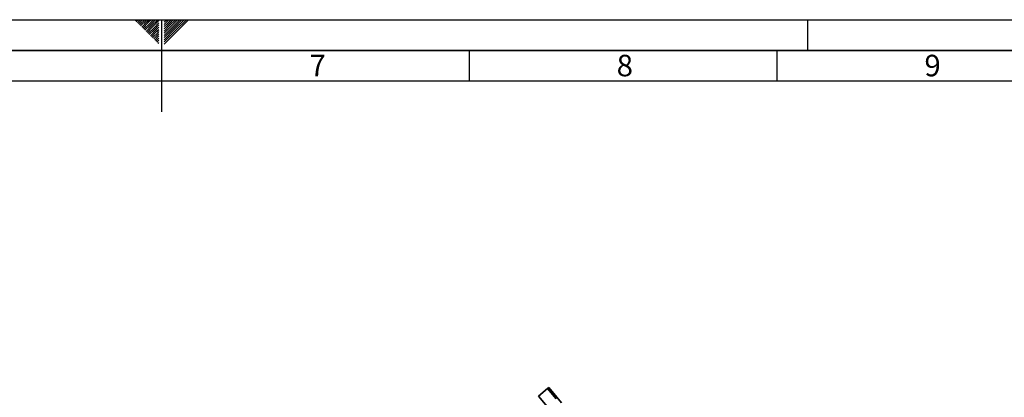
# Paper-space layout 'Blatt1' of a CAD drawing. Units: millimetres. Extents: x 0 to 5940, y 0 to 4200.
# Drawn here: x 2739 to 4340, y 3586 to 4200 of the extents above; entities that cross this region are included whole.
import ezdxf

# ---------------------------------------------------------------- set-up
doc = ezdxf.new("R2010")
doc.units = ezdxf.units.MM
doc.header["$LTSCALE"] = 10
doc.layers.add('61', color=7, linetype='Continuous')
doc.layers.add('62', color=7, linetype='Continuous')
doc.styles.add('SLDTEXTSTYLE1', font='TXT', dxfattribs={"width": 0.75})

psp = doc.layouts.new('Blatt1')

# ---------------------------------------------------------------- linework, layer by layer
at = {"color": 7, "linetype": 'Continuous', "lineweight": 35}
for p, q in [((3597.35, 3600.14), (3599.19, 3601.69)), ((3599.19, 3601.69), (3612.47, 3585.86)), ((3582.64, 3587.8), (3597.35, 3600.14)), ((3582.64, 3587.8), (3596.73, 3571.02)), ((3597.35, 3600.14), (3611.44, 3583.36)), ((3612.47, 3585.86), (3620.02, 3576.87))]:
    psp.add_line(p, q, dxfattribs=at)
at = {"layer": '61'}
psp.add_line((0, 4200), (5940, 4200), dxfattribs=at)
at = {"layer": '61', "color": 7, "linetype": 'Continuous'}
for p, q in [((2970, 4200), (2970, 4050)), ((3470, 4150), (3470, 4100)), ((3970, 4150), (3970, 4100)), ((5840, 4100), (100, 4100))]:
    psp.add_line(p, q, dxfattribs=at)
at = {"layer": '61', "color": 7, "linetype": 'Continuous', "lineweight": 35}
psp.add_line((5890, 4150), (50, 4150), dxfattribs=at)
at = {"layer": '62', "color": 7, "linetype": 'Continuous'}
for p, q in [((2927.14, 4198.66), (2928.49, 4200)), ((2928.91, 4196.89), (2932.02, 4200)), ((2930.68, 4195.12), (2935.56, 4200)), ((2932.45, 4193.35), (2939.09, 4200)), ((2934.22, 4191.59), (2942.63, 4200)), ((2935.98, 4189.82), (2944.89, 4198.72)), ((2937.75, 4188.05), (2946.66, 4196.95)), ((2939.52, 4186.28), (2948.42, 4195.19)), ((2941.29, 4184.51), (2950.19, 4193.42)), ((2944.89, 4198.72), (2946.16, 4200)), ((2946.66, 4196.95), (2949.7, 4200)), ((2948.42, 4195.19), (2953.24, 4200)), ((2950.19, 4193.42), (2956.77, 4200)), ((2951.96, 4191.65), (2960.31, 4200)), ((2953.73, 4189.88), (2963.84, 4200)), ((2955.49, 4188.12), (2965.8, 4198.42)), ((2957.26, 4186.35), (2965.8, 4194.89)), ((2974.2, 4199.26), (2974.77, 4199.84)), ((2974.2, 4195.73), (2976.54, 4198.07)), ((2974.2, 4192.19), (2978.31, 4196.3)), ((2974.2, 4188.66), (2980.08, 4194.53)), ((2974.2, 4185.12), (2981.84, 4192.77)), ((2976.54, 4198.07), (2978.47, 4200)), ((2978.31, 4196.3), (2982.01, 4200)), ((2980.08, 4194.53), (2985.54, 4200)), ((2981.84, 4192.77), (2989.08, 4200)), ((2983.61, 4191), (2992.61, 4200)), ((2985.38, 4189.23), (2996.15, 4200)), ((2987.15, 4187.46), (2999.69, 4200)), ((2988.92, 4185.69), (3003.22, 4200)), ((2990.68, 4183.93), (3006.76, 4200)), ((2992.45, 4182.16), (3010.29, 4200)), ((2994.22, 4180.39), (3013.83, 4200)), ((4020, 4200), (4020, 4150)), ((2943.05, 4182.75), (2951.96, 4191.65)), ((2944.82, 4180.98), (2953.73, 4189.88)), ((2946.59, 4179.21), (2955.49, 4188.12)), ((2948.36, 4177.44), (2957.26, 4186.35)), ((2950.12, 4175.68), (2959.03, 4184.58)), ((2951.89, 4173.91), (2960.8, 4182.81)), ((2953.66, 4172.14), (2962.57, 4181.05)), ((2955.43, 4170.37), (2964.33, 4179.28)), ((2957.2, 4168.6), (2965.8, 4177.21)), ((2959.03, 4184.58), (2965.8, 4191.35)), ((2960.8, 4182.81), (2965.8, 4187.81)), ((2962.57, 4181.05), (2965.8, 4184.28)), ((2964.33, 4179.28), (2965.8, 4180.74)), ((2974.2, 4181.59), (2983.61, 4191)), ((2974.2, 4178.05), (2985.38, 4189.23)), ((2974.2, 4174.51), (2987.15, 4187.46)), ((2974.2, 4170.98), (2988.92, 4185.69)), ((2974.2, 4167.44), (2990.68, 4183.93)), ((2974.2, 4163.91), (2992.45, 4182.16)), ((2974.2, 4160.37), (2994.22, 4180.39)), ((2958.96, 4166.84), (2965.8, 4173.67)), ((2960.73, 4165.07), (2965.8, 4170.14)), ((2962.5, 4163.3), (2965.8, 4166.6)), ((2964.27, 4161.53), (2965.8, 4163.07))]:
    psp.add_line(p, q, dxfattribs=at)

# ---------------------------------------------------------------- texts
at = {"layer": '62', "char_height": 35, "attachment_point": 2, "style": 'SLDTEXTSTYLE1'}
for s, insert in [('7', (3223.68, 4142.9)), ('8', (3722.93, 4142.9)), ('9', (4223.17, 4142.9))]:
    psp.add_mtext(s, dxfattribs=dict(at, insert=insert))

doc.saveas('drawing.dxf')
